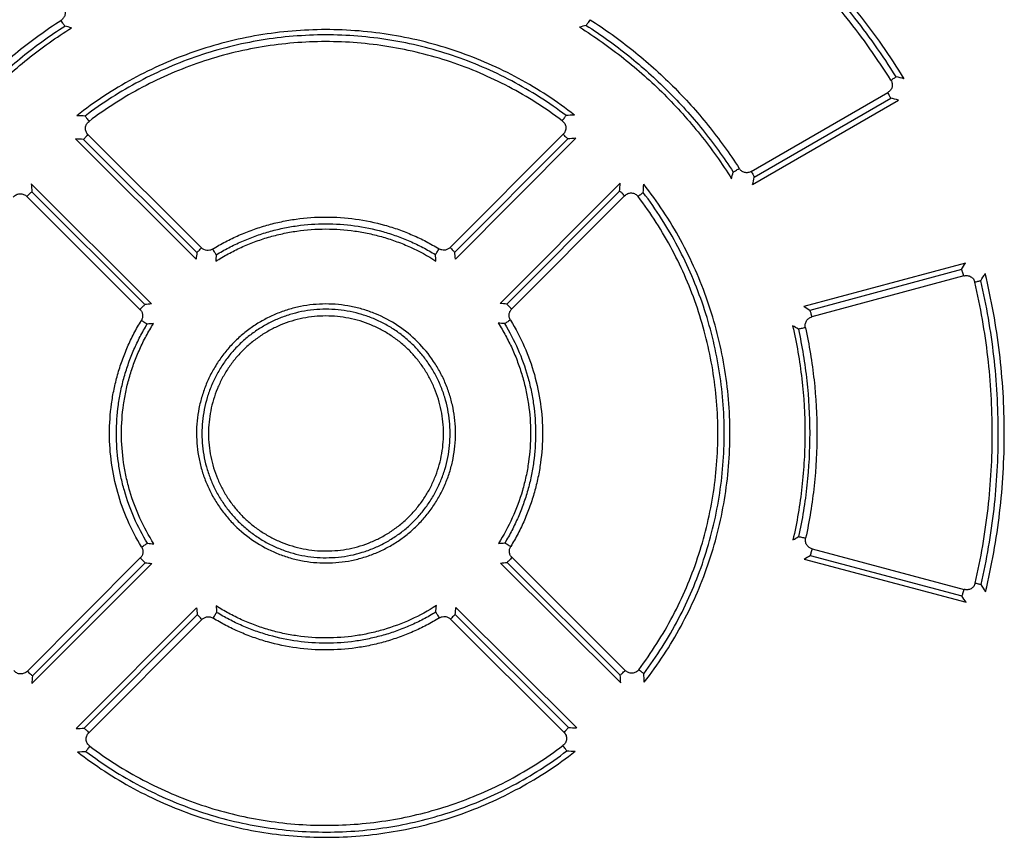
# Paper-space layout '177R0035_1_2' of a CAD drawing. Units: millimetres. Extents: x -883 to 841, y 0 to 594.
# Drawn here: x 579 to 587, y 429 to 435 of the extents above; entities that cross this region are included whole.
import ezdxf

# ---------------------------------------------------------------- set-up
doc = ezdxf.new("R2010")
doc.units = ezdxf.units.MM
doc.header["$LTSCALE"] = 46.255
doc.layers.get('0').update_dxf_attribs({"linetype": 'CONTINUOUS'})

psp = doc.layouts.new('177R0035_1_2')

# ---------------------------------------------------------------- linework, layer by layer
at = {"color": 6, "linetype": 'CONTINUOUS'}
for p, q in [((584.8514, 434.1918), (585.8818, 434.7883)), ((584.8743, 434.1485), (585.9039, 434.7452)), ((580.7029, 433.6156), (579.8472, 434.4691)), ((583.4321, 434.4734), (582.5785, 433.6179)), ((580.662, 433.529), (579.751, 434.4375)), ((580.6679, 433.5799), (579.813, 434.4335)), ((583.4665, 434.4379), (582.6136, 433.5823)), ((583.5286, 434.4421), (582.6198, 433.5313)), ((579.4224, 434.0392), (580.2757, 433.1873)), ((583.0068, 433.1906), (583.8581, 434.0445)), ((579.3845, 434.0028), (580.2385, 433.1511)), ((583.044, 433.1545), (583.896, 434.0083)), ((586.4389, 433.4528), (585.2929, 433.1441)), ((586.4555, 433.4034), (585.3088, 433.0947)), ((585.3109, 431.3443), (586.4584, 431.0386)), ((580.2408, 431.2754), (579.3888, 430.4217)), ((583.9003, 430.4271), (583.0462, 431.2788)), ((585.2952, 431.2949), (586.4419, 430.9892)), ((580.3272, 431.2339), (579.4225, 430.3272)), ((580.278, 431.2393), (579.4268, 430.3855)), ((583.8671, 430.3326), (582.9601, 431.2371)), ((583.8625, 430.3908), (583.0092, 431.2426)), ((579.8183, 429.992), (580.6712, 430.8476)), ((582.6169, 430.85), (583.4719, 429.9964)), ((579.8527, 429.9565), (580.7063, 430.8119)), ((582.5819, 430.8142), (583.4376, 429.9608))]:
    psp.add_line(p, q, dxfattribs=at)
at = {"color": 7, "linetype": 'CONTINUOUS'}
for p, q in [((584.8617, 434.0934), (585.9629, 434.7309)), ((579.854, 434.5698), (579.8541, 434.5699)), ((579.4179, 434.0976), (580.3249, 433.1931)), ((582.9577, 433.1963), (583.8625, 434.103)), ((583.9979, 434.003), (583.9979, 434.0029)), ((580.7863, 433.6062), (580.7862, 433.6061)), ((586.4691, 433.501), (585.2476, 433.1722)), ((580.2485, 433.0673), (580.2485, 433.0672)), ((583.0362, 431.3626), (583.0363, 431.3627)), ((585.2499, 431.267), (586.4722, 430.9413)), ((579.7564, 429.9881), (580.6652, 430.8988)), ((582.6229, 430.9012), (583.534, 429.9927)), ((582.4984, 430.8237), (582.4985, 430.8237)), ((583.4308, 429.8601), (583.4307, 429.86))]:
    psp.add_line(p, q, dxfattribs=at)
for centre, radius, start, end in [((579.603, 435.3935), 0.0728, 302.62424, 302.85523), ((577.0787, 425.2955), 10.3246, 75.16438, 75.4568), ((586.2145, 425.3696), 10.2614, 104.7263, 105.01967), ((583.6742, 435.3985), 0.0729, 237.29379, 237.50675), ((582.1256, 419.8071), 15.5752, 75.57553, 75.80772), ((585.8423, 434.8412), 0.0743, 31.7229, 32.04236), ((582.4193, 420.2342), 14.9235, 76.26375, 76.49709), ((579.4217, 426.2942), 8.3256, 87.22394, 87.65932), ((583.8786, 426.2557), 8.3695, 92.47256, 92.90686), ((579.276, 426.6476), 7.8044, 86.05491, 86.51051), ((584.0237, 426.6115), 7.8463, 93.61799, 94.07244), ((575.0535, 436.5191), 9.9385, 346.1354, 346.43135), ((584.8252, 434.2569), 0.0771, 212.66815, 212.88827), ((587.2328, 434.6623), 7.8352, 184.13275, 184.56151), ((576.0192, 434.6727), 7.864, 355.41867, 355.84595), ((575.698, 434.5307), 8.3531, 356.58535, 357.02336), ((574.744, 436.427), 10.3834, 347.0124, 347.32389), ((585.9749, 432.9429), 5.3451, 173.15469, 173.70461), ((577.3202, 432.9161), 5.3352, 6.62218, 7.17334), ((585.5597, 433.1596), 4.7632, 175.1437, 175.73142), ((577.7305, 433.1346), 4.757, 4.60157, 5.19024), ((573.6059, 441.5236), 15.1599, 327.83385, 328.04883), ((573.1399, 441.597), 15.7628, 328.52569, 328.75823), ((586.4712, 433.34), 0.0699, 13.09292, 13.47418), ((580.9163, 427.9304), 5.2958, 96.41169, 96.94774), ((582.3811, 427.9677), 5.2603, 83.16814, 83.70604), ((579.9272, 424.5286), 10.1498, 58.08545, 58.38653), ((583.0982, 433.1089), 0.0748, 210.41213, 211.67579), ((580.7002, 428.3329), 4.7252, 94.35942, 94.94194), ((582.5955, 428.3691), 4.6913, 85.18085, 85.76482), ((580.1975, 424.6688), 9.7229, 58.98808, 59.2824), ((585.3337, 433.0293), 0.0753, 192.26526, 192.48217), ((580.2113, 439.7702), 9.7169, 300.65721, 300.95109), ((585.3355, 431.4098), 0.0752, 167.64942, 167.88732), ((580.1865, 431.3209), 0.0748, 30.41026, 31.67382), ((580.6703, 436.1038), 4.7326, 265.45375, 266.03445), ((582.6065, 436.0731), 4.6996, 274.11765, 274.70135), ((579.9446, 439.9048), 10.137, 301.5581, 301.85892), ((580.8847, 436.5143), 5.3098, 263.43943, 263.97386), ((582.3921, 436.479), 5.2726, 276.18471, 276.72109), ((586.4737, 431.102), 0.0701, 346.65366, 347.03397), ((573.2095, 422.8041), 15.7274, 31.49731, 31.72957), ((573.7052, 422.8983), 15.0892, 32.2102, 32.42548), ((586.0254, 431.5007), 5.3938, 186.4064, 186.95375), ((585.6072, 431.2819), 4.8084, 184.38804, 184.97286), ((577.6928, 431.2875), 4.7969, 354.97142, 355.55801), ((577.2727, 431.5065), 5.3844, 352.99643, 353.54494), ((587.1842, 429.7832), 7.7808, 175.56065, 175.99086), ((576.0802, 429.7459), 7.8089, 4.30845, 4.73716), ((575.7599, 429.8866), 8.2967, 3.1265, 3.56586), ((579.294, 437.7419), 7.7676, 273.41294, 273.87065), ((583.9788, 437.7906), 7.8106, 266.27865, 266.73511), ((579.4396, 438.0898), 8.2835, 272.26868, 272.70619), ((583.832, 438.1399), 8.3283, 267.43966, 267.87602)]:
    psp.add_arc(centre, radius, start, end, dxfattribs=at)
at = {"color": 6, "linetype": 'CONTINUOUS'}
for points, knots in [([(586.0054, 434.8913), (585.9527, 434.9771), (585.8423, 435.1457), (585.6619, 435.3883), (585.4676, 435.6198), (585.2601, 435.8395), (585.0398, 436.0465), (584.8078, 436.2402), (584.5648, 436.42), (584.3959, 436.53), (584.3099, 436.5824)], [0, 0, 0, 0, 0.125022, 0.250029, 0.375024, 0.500012, 0.624998, 0.749987, 0.874986, 1, 1, 1, 1]), ([(585.9053, 434.8806), (585.8043, 435.0421), (585.5835, 435.354), (585.2016, 435.7809), (584.7738, 436.1617), (584.4614, 436.3817), (584.2996, 436.4824)], [0, 0, 0, 0, 0.249991, 0.49997, 0.749974, 1, 1, 1, 1]), ([(585.9442, 434.9068), (585.8423, 435.07), (585.6197, 435.3849), (585.2345, 435.8162), (584.8028, 436.201), (584.4876, 436.4233), (584.3243, 436.525)], [0, 0, 0, 0, 0.249991, 0.49997, 0.749975, 1, 1, 1, 1]), ([(578.5198, 434.2078), (578.5916, 434.3202), (578.7474, 434.5374), (579.0149, 434.8359), (579.313, 435.1039), (579.5299, 435.2602), (579.6422, 435.3322)], [0, 0, 0, 0, 0.249999, 0.499997, 0.749996, 1, 1, 1, 1]), ([(578.5655, 434.18), (578.6362, 434.2908), (578.7898, 434.505), (579.0532, 434.7996), (579.3469, 435.064), (579.5607, 435.2182), (579.6713, 435.2892)], [0, 0, 0, 0, 0.25, 0.499997, 0.749995, 1, 1, 1, 1]), ([(583.5553, 435.2805), (583.6707, 435.2086), (583.8936, 435.0513), (584.1991, 434.7795), (584.4721, 434.475), (584.6301, 434.2527), (584.7024, 434.1375)], [0, 0, 0, 0, 0.249986, 0.500006, 0.750018, 1, 1, 1, 1]), ([(583.6061, 435.294), (583.7169, 435.2232), (583.931, 435.0695), (584.2254, 434.8058), (584.4896, 434.5119), (584.6437, 434.2981), (584.7146, 434.1874)], [0, 0, 0, 0, 0.250002, 0.499999, 0.749998, 1, 1, 1, 1]), ([(583.635, 435.337), (583.7475, 435.2653), (583.9648, 435.1096), (584.2635, 434.8423), (584.5318, 434.5444), (584.6882, 434.3276), (584.7603, 434.2153)], [0, 0, 0, 0, 0.250001, 0.5, 0.749998, 1, 1, 1, 1]), ([(578.578, 434.1301), (578.6141, 434.1878), (578.6895, 434.3012), (578.8529, 434.519), (579.0797, 434.7734), (579.3338, 435.0005), (579.5514, 435.1642), (579.6646, 435.2397), (579.7223, 435.2759)], [0, 0, 0, 0, 0.125038, 0.250068, 0.500009, 0.749944, 0.874967, 1, 1, 1, 1]), ([(583.5175, 434.6174), (583.4511, 434.6692), (583.3139, 434.7674), (583.0966, 434.8969), (582.8693, 435.0081), (582.6336, 435.1003), (582.3909, 435.1725), (582.0607, 435.2415), (581.6388, 435.2762), (581.2169, 435.2405), (580.8869, 435.1707), (580.6444, 435.0979), (580.4089, 435.0051), (580.1819, 434.8934), (579.9649, 434.7633), (579.828, 434.6649), (579.7617, 434.6129)], [0, 0, 0, 0, 0.062474, 0.124962, 0.187457, 0.249966, 0.312488, 0.375023, 0.500007, 0.624989, 0.687523, 0.750043, 0.812549, 0.875042, 0.937528, 1, 1, 1, 1]), ([(583.4541, 434.6144), (583.3894, 434.6634), (583.256, 434.7561), (583.0452, 434.8782), (582.8252, 434.9831), (582.5975, 435.07), (582.3634, 435.138), (582.1245, 435.1867), (581.8825, 435.216), (581.6388, 435.2257), (581.3952, 435.2155), (581.1532, 435.1856), (580.9144, 435.1362), (580.6805, 435.0676), (580.4529, 434.9803), (580.2332, 434.8749), (580.0227, 434.7522), (579.8895, 434.6592), (579.8249, 434.6101)], [0, 0, 0, 0, 0.062476, 0.124956, 0.187442, 0.249936, 0.312438, 0.374948, 0.437466, 0.49999, 0.562514, 0.625036, 0.687551, 0.750057, 0.812553, 0.875041, 0.937523, 1, 1, 1, 1]), ([(583.425, 434.5742), (583.3613, 434.6224), (583.23, 434.7134), (583.0225, 434.8335), (582.806, 434.9366), (582.582, 435.0219), (582.3516, 435.0887), (582.1167, 435.1366), (581.8785, 435.1654), (581.6388, 435.1748), (581.3992, 435.1648), (581.1611, 435.1355), (580.9262, 435.087), (580.696, 435.0196), (580.4722, 434.9338), (580.2559, 434.8302), (580.0488, 434.7096), (579.9176, 434.6182), (579.8541, 434.5699)], [0, 0, 0, 0, 0.062476, 0.124956, 0.187442, 0.249935, 0.312437, 0.374948, 0.437466, 0.49999, 0.562515, 0.625037, 0.687552, 0.750057, 0.812554, 0.875042, 0.937524, 1, 1, 1, 1]), ([(584.0406, 430.4026), (584.0895, 430.4674), (584.182, 430.601), (584.304, 430.8119), (584.4088, 431.032), (584.4954, 431.2599), (584.5632, 431.494), (584.612, 431.7329), (584.6412, 431.975), (584.6508, 432.2187), (584.6406, 432.4623), (584.6108, 432.7043), (584.5615, 432.9431), (584.4931, 433.1771), (584.4059, 433.4047), (584.3006, 433.6245), (584.1781, 433.8352), (584.0852, 433.9685), (584.0362, 434.0332)], [0, 0, 0, 0, 0.062482, 0.124966, 0.187455, 0.249951, 0.312455, 0.374966, 0.437482, 0.500002, 0.562521, 0.625038, 0.68755, 0.750053, 0.812549, 0.875036, 0.937519, 1, 1, 1, 1]), ([(584.0023, 430.4328), (584.0504, 430.4964), (584.1415, 430.6278), (584.2617, 430.8351), (584.3648, 431.0516), (584.4784, 431.3501), (584.5553, 431.6617), (584.5937, 431.9789), (584.6031, 432.2186), (584.5931, 432.4582), (584.5637, 432.6962), (584.5152, 432.931), (584.4478, 433.1612), (584.362, 433.385), (584.2583, 433.6012), (584.1376, 433.8082), (584.0462, 433.9393), (583.9979, 434.0029)], [0, 0, 0, 0, 0.062488, 0.124978, 0.187473, 0.249976, 0.374901, 0.437424, 0.499951, 0.562477, 0.625, 0.687519, 0.750029, 0.81253, 0.875024, 0.937514, 1, 1, 1, 1]), ([(580.7863, 433.6062), (580.8182, 433.6258), (580.8834, 433.6629), (580.9847, 433.7115), (581.0892, 433.7531), (581.1962, 433.7875), (581.3054, 433.8144), (581.453, 433.8403), (581.6404, 433.8534), (581.8652, 433.8382), (582.0491, 433.7999), (582.1919, 433.7544), (582.2964, 433.7131), (582.3979, 433.6647), (582.4631, 433.6278), (582.4951, 433.6083)], [0, 0, 0, 0, 0.062494, 0.124998, 0.187503, 0.250013, 0.312529, 0.375052, 0.500039, 0.625025, 0.749989, 0.812499, 0.875003, 0.937506, 1, 1, 1, 1]), ([(580.8136, 433.5629), (580.8445, 433.5819), (580.9075, 433.6178), (581.0057, 433.6649), (581.1068, 433.7052), (581.2104, 433.7386), (581.3161, 433.7648), (581.459, 433.7898), (581.6405, 433.8025), (581.8581, 433.7878), (582.0362, 433.7507), (582.1744, 433.7065), (582.2756, 433.6665), (582.3739, 433.6196), (582.437, 433.5838), (582.4679, 433.5649)], [0, 0, 0, 0, 0.062494, 0.124997, 0.187502, 0.250013, 0.312529, 0.375052, 0.500039, 0.625026, 0.749989, 0.812499, 0.875004, 0.937506, 1, 1, 1, 1]), ([(586.542, 431.0863), (586.5848, 431.2721), (586.6493, 431.6489), (586.6813, 432.2213), (586.648, 432.7935), (586.5825, 433.1702), (586.5392, 433.3559)], [0, 0, 0, 0, 0.249982, 0.500005, 0.750026, 1, 1, 1, 1]), ([(586.5863, 431.0754), (586.6295, 431.263), (586.6946, 431.6435), (586.7268, 432.2214), (586.6932, 432.7992), (586.6272, 433.1795), (586.5836, 433.367)], [0, 0, 0, 0, 0.249982, 0.500005, 0.750025, 1, 1, 1, 1]), ([(582.5791, 432.2161), (582.5791, 432.2467), (582.5761, 432.3081), (582.5624, 432.3991), (582.5399, 432.4884), (582.5088, 432.5751), (582.4694, 432.6583), (582.422, 432.7373), (582.3671, 432.8112), (582.3053, 432.8794), (582.2371, 432.9413), (582.163, 432.996), (582.0839, 433.0433), (582.0007, 433.0827), (581.9139, 433.1138), (581.7948, 433.1435), (581.6412, 433.1582), (581.4877, 433.1432), (581.3686, 433.1131), (581.282, 433.0818), (581.1988, 433.0422), (581.1198, 432.9947), (581.0459, 432.9398), (580.9778, 432.8778), (580.9162, 432.8094), (580.8615, 432.7353), (580.8143, 432.6563), (580.7751, 432.5729), (580.7442, 432.4862), (580.7219, 432.3969), (580.7085, 432.3058), (580.7057, 432.2445), (580.7057, 432.2138)], [0, 0, 0, 0, 0.031242, 0.062487, 0.093735, 0.124985, 0.156234, 0.187481, 0.218726, 0.249972, 0.28122, 0.312472, 0.343729, 0.374989, 0.406255, 0.437526, 0.500009, 0.562494, 0.593765, 0.625032, 0.656292, 0.68755, 0.718801, 0.75005, 0.781296, 0.812541, 0.843787, 0.875033, 0.906279, 0.937522, 0.968761, 1, 1, 1, 1]), ([(580.2502, 431.3602), (580.2109, 431.4239), (580.1412, 431.557), (580.0652, 431.7689), (580.019, 431.9892), (580.0033, 432.2137), (580.0161, 432.4009), (580.0416, 432.5484), (580.0683, 432.6575), (580.1024, 432.7645), (580.1437, 432.8689), (580.1921, 432.9702), (580.2289, 433.0353), (580.2485, 433.0672)], [0, 0, 0, 0, 0.125016, 0.250084, 0.375087, 0.500073, 0.625034, 0.687542, 0.750043, 0.81254, 0.875031, 0.93752, 1, 1, 1, 1]), ([(582.5293, 432.216), (582.5292, 432.245), (582.5264, 432.303), (582.5135, 432.3892), (582.4921, 432.4737), (582.4627, 432.5557), (582.4253, 432.6345), (582.3804, 432.7091), (582.3284, 432.7791), (582.2699, 432.8436), (582.2052, 432.9021), (582.1351, 432.9538), (582.0603, 432.9985), (581.9814, 433.0357), (581.8993, 433.0651), (581.7866, 433.0933), (581.6413, 433.1071), (581.496, 433.0929), (581.3833, 433.0645), (581.3013, 433.0349), (581.2225, 432.9974), (581.1478, 432.9526), (581.0778, 432.9007), (581.0133, 432.842), (580.9549, 432.7774), (580.9031, 432.7073), (580.8583, 432.6325), (580.8212, 432.5537), (580.792, 432.4716), (580.7708, 432.3871), (580.7581, 432.3009), (580.7554, 432.2428), (580.7555, 432.2139)], [0, 0, 0, 0, 0.031242, 0.062487, 0.093735, 0.124985, 0.156234, 0.187481, 0.218726, 0.249972, 0.28122, 0.312472, 0.343729, 0.374989, 0.406255, 0.437526, 0.500009, 0.562494, 0.593766, 0.625032, 0.656293, 0.68755, 0.718802, 0.75005, 0.781296, 0.812541, 0.843787, 0.875033, 0.906279, 0.937522, 0.968761, 1, 1, 1, 1]), ([(583.0346, 433.0697), (583.0738, 433.006), (583.1435, 432.8729), (583.2195, 432.661), (583.2658, 432.4407), (583.2815, 432.2161), (583.2687, 432.029), (583.2432, 431.8815), (583.2165, 431.7724), (583.1823, 431.6654), (583.141, 431.561), (583.0927, 431.4597), (583.0558, 431.3945), (583.0363, 431.3627)], [0, 0, 0, 0, 0.125014, 0.25008, 0.375081, 0.500066, 0.625026, 0.687535, 0.750037, 0.812535, 0.875027, 0.937518, 1, 1, 1, 1]), ([(580.2952, 431.3861), (580.2572, 431.4479), (580.1898, 431.5769), (580.1284, 431.7481), (580.0936, 431.889), (580.0686, 432.032), (580.056, 432.2134), (580.0683, 432.3948), (580.0929, 432.5377), (580.1188, 432.6434), (580.1518, 432.7471), (580.1918, 432.8483), (580.2386, 432.9465), (580.2742, 433.0097), (580.2931, 433.0406)], [0, 0, 0, 0, 0.125006, 0.250071, 0.312605, 0.375133, 0.500113, 0.625062, 0.687566, 0.750063, 0.812555, 0.875041, 0.937525, 1, 1, 1, 1]), ([(580.343, 431.3825), (580.3035, 431.444), (580.2335, 431.5729), (580.1695, 431.7448), (580.1332, 431.8866), (580.1072, 432.0305), (580.0939, 432.2134), (580.1068, 432.3963), (580.1325, 432.5403), (580.1595, 432.6467), (580.1939, 432.7509), (580.2355, 432.8524), (580.2842, 432.9507), (580.3214, 433.0137), (580.341, 433.0445)], [0, 0, 0, 0, 0.124979, 0.249993, 0.312525, 0.375062, 0.500052, 0.625015, 0.687526, 0.75003, 0.812529, 0.875021, 0.937517, 1, 1, 1, 1]), ([(582.9419, 433.0476), (582.9617, 433.0169), (582.9989, 432.954), (583.0479, 432.8558), (583.0898, 432.7544), (583.1245, 432.6503), (583.1517, 432.544), (583.1778, 432.4001), (583.1911, 432.2172), (583.1783, 432.0343), (583.1526, 431.8903), (583.1167, 431.7484), (583.0531, 431.5764), (582.9833, 431.4473), (582.9439, 431.3857)], [0, 0, 0, 0, 0.062478, 0.124966, 0.187452, 0.249945, 0.312443, 0.374949, 0.499898, 0.62488, 0.687412, 0.749944, 0.874999, 1, 1, 1, 1]), ([(582.9896, 433.0439), (583.0276, 432.9821), (583.095, 432.8531), (583.1564, 432.6819), (583.1912, 432.5409), (583.2162, 432.398), (583.2288, 432.2166), (583.2166, 432.0352), (583.1919, 431.8923), (583.166, 431.7865), (583.133, 431.6829), (583.093, 431.5817), (583.0462, 431.4834), (583.0106, 431.4203), (582.9917, 431.3894)], [0, 0, 0, 0, 0.125003, 0.250066, 0.312599, 0.375126, 0.500105, 0.625054, 0.687559, 0.750056, 0.81255, 0.875037, 0.937523, 1, 1, 1, 1]), ([(585.2069, 433.0019), (585.2351, 432.8736), (585.2779, 432.6138), (585.2996, 432.2195), (585.2788, 431.8252), (585.2367, 431.5653), (585.2087, 431.4369)], [0, 0, 0, 0, 0.249982, 0.499993, 0.750008, 1, 1, 1, 1]), ([(585.2602, 433.013), (585.2889, 432.8829), (585.3323, 432.6194), (585.3544, 432.2196), (585.3333, 431.8197), (585.2905, 431.556), (585.2621, 431.4259)], [0, 0, 0, 0, 0.249982, 0.499993, 0.750008, 1, 1, 1, 1]), ([(580.6651, 432.2139), (580.6652, 432.1819), (580.6683, 432.118), (580.6826, 432.023), (580.7061, 431.9299), (580.7386, 431.8395), (580.7798, 431.7527), (580.8293, 431.6703), (580.8866, 431.5932), (580.9727, 431.4984), (581.0973, 431.3966), (581.2393, 431.3211), (581.3599, 431.278), (581.4531, 431.2548), (581.5482, 431.241), (581.676, 431.235), (581.8041, 431.2477), (581.9282, 431.2789), (582.0185, 431.3116), (582.1052, 431.3528), (582.1875, 431.4022), (582.2646, 431.4594), (582.3356, 431.524), (582.4, 431.5952), (582.4571, 431.6724), (582.5064, 431.7548), (582.5473, 431.8417), (582.5796, 431.9322), (582.6029, 432.0253), (582.6169, 432.1203), (582.6199, 432.1843), (582.6198, 432.2163)], [0, 0, 0, 0, 0.031249, 0.062504, 0.093762, 0.125023, 0.156287, 0.187558, 0.218833, 0.250107, 0.312582, 0.375062, 0.406337, 0.437603, 0.468865, 0.500124, 0.562552, 0.593798, 0.62504, 0.65628, 0.687519, 0.718758, 0.75, 0.781244, 0.812494, 0.843745, 0.875, 0.906254, 0.937505, 0.968754, 1, 1, 1, 1]), ([(580.7057, 432.2138), (580.7057, 432.1832), (580.7087, 432.1219), (580.7224, 432.0308), (580.7449, 431.9415), (580.776, 431.8548), (580.8154, 431.7716), (580.8628, 431.6927), (580.9177, 431.6187), (580.9795, 431.5505), (581.0477, 431.4886), (581.1218, 431.4339), (581.2009, 431.3866), (581.2841, 431.3472), (581.3709, 431.3161), (581.49, 431.2864), (581.6436, 431.2717), (581.7971, 431.2867), (581.9161, 431.3168), (582.0028, 431.3481), (582.086, 431.3877), (582.1649, 431.4352), (582.2389, 431.4901), (582.3069, 431.5521), (582.3686, 431.6205), (582.4233, 431.6946), (582.4705, 431.7736), (582.5097, 431.857), (582.5406, 431.9437), (582.5629, 432.0331), (582.5763, 432.1241), (582.5791, 432.1855), (582.5791, 432.2161)], [0, 0, 0, 0, 0.031242, 0.062486, 0.093735, 0.124985, 0.156234, 0.187481, 0.218726, 0.249971, 0.28122, 0.312471, 0.343728, 0.374988, 0.406253, 0.437524, 0.500006, 0.562491, 0.593763, 0.625029, 0.65629, 0.687547, 0.718799, 0.750048, 0.781294, 0.81254, 0.843786, 0.875033, 0.906279, 0.937522, 0.968761, 1, 1, 1, 1]), ([(580.7555, 432.2139), (580.7555, 432.1849), (580.7583, 432.1268), (580.7713, 432.0406), (580.7926, 431.9562), (580.8221, 431.8741), (580.8594, 431.7954), (580.9043, 431.7207), (580.9563, 431.6508), (581.0149, 431.5862), (581.0795, 431.5278), (581.1496, 431.476), (581.2245, 431.4314), (581.3033, 431.3941), (581.3854, 431.3647), (581.4981, 431.3366), (581.6435, 431.3227), (581.7888, 431.3369), (581.9014, 431.3654), (581.9835, 431.3949), (582.0622, 431.4324), (582.137, 431.4772), (582.207, 431.5292), (582.2714, 431.5878), (582.3298, 431.6525), (582.3816, 431.7226), (582.4264, 431.7973), (582.4635, 431.8762), (582.4927, 431.9583), (582.5139, 432.0428), (582.5266, 432.129), (582.5293, 432.187), (582.5293, 432.216)], [0, 0, 0, 0, 0.031242, 0.062487, 0.093735, 0.124985, 0.156234, 0.187481, 0.218726, 0.249971, 0.281219, 0.312471, 0.343728, 0.374988, 0.406253, 0.437524, 0.500006, 0.562491, 0.593763, 0.625029, 0.65629, 0.687547, 0.718799, 0.750048, 0.781294, 0.81254, 0.843786, 0.875033, 0.906279, 0.937522, 0.968761, 1, 1, 1, 1]), ([(582.4984, 430.8237), (582.4665, 430.804), (582.4014, 430.767), (582.3, 430.7184), (582.1956, 430.6768), (582.0885, 430.6424), (581.9794, 430.6154), (581.8317, 430.5895), (581.6443, 430.5765), (581.4195, 430.5916), (581.2357, 430.63), (581.0929, 430.6755), (580.9883, 430.7168), (580.8869, 430.7652), (580.8216, 430.802), (580.7897, 430.8216)], [0, 0, 0, 0, 0.062496, 0.125001, 0.187507, 0.250019, 0.312535, 0.375058, 0.500046, 0.62503, 0.749992, 0.812501, 0.875005, 0.937506, 1, 1, 1, 1]), ([(582.4712, 430.867), (582.4403, 430.848), (582.3773, 430.8121), (582.2791, 430.765), (582.178, 430.7247), (582.0744, 430.6913), (581.9687, 430.6652), (581.8257, 430.6401), (581.6443, 430.6274), (581.4266, 430.6421), (581.2486, 430.6793), (581.1104, 430.7234), (581.0092, 430.7634), (580.9109, 430.8103), (580.8478, 430.8461), (580.8169, 430.865)], [0, 0, 0, 0, 0.062496, 0.125001, 0.187507, 0.250018, 0.312535, 0.375058, 0.500046, 0.625031, 0.749992, 0.812502, 0.875005, 0.937507, 1, 1, 1, 1]), ([(579.8598, 429.8557), (579.9235, 429.8075), (580.0548, 429.7165), (580.2623, 429.5964), (580.4787, 429.4933), (580.7028, 429.408), (580.9331, 429.3412), (581.1681, 429.2933), (581.4062, 429.2645), (581.6459, 429.255), (581.8856, 429.265), (582.1236, 429.2944), (582.3585, 429.3429), (582.5887, 429.4103), (582.8126, 429.4961), (583.0288, 429.5997), (583.236, 429.7203), (583.3671, 429.8117), (583.4307, 429.86)], [0, 0, 0, 0, 0.062474, 0.124953, 0.187437, 0.249929, 0.312429, 0.374938, 0.437455, 0.499978, 0.562502, 0.625025, 0.68754, 0.750047, 0.812545, 0.875035, 0.93752, 1, 1, 1, 1]), ([(579.7675, 429.8128), (579.8339, 429.761), (579.9711, 429.6628), (580.1884, 429.5332), (580.4157, 429.422), (580.6514, 429.3299), (580.8941, 429.2576), (581.1419, 429.2058), (581.3932, 429.1747), (581.6463, 429.1645), (581.8993, 429.1753), (582.1505, 429.2071), (582.3982, 429.2595), (582.6406, 429.3323), (582.8761, 429.425), (583.1031, 429.5368), (583.3201, 429.6668), (583.457, 429.7653), (583.5233, 429.8173)], [0, 0, 0, 0, 0.062463, 0.124941, 0.187423, 0.24992, 0.312428, 0.374949, 0.437481, 0.500016, 0.562548, 0.625074, 0.687589, 0.750091, 0.812582, 0.87506, 0.937535, 1, 1, 1, 1]), ([(579.8307, 429.8155), (579.8954, 429.7666), (580.0288, 429.6739), (580.2397, 429.5517), (580.4596, 429.4468), (580.6873, 429.36), (580.9214, 429.292), (581.1603, 429.2432), (581.4023, 429.2139), (581.646, 429.2042), (581.8896, 429.2144), (582.1316, 429.2443), (582.3704, 429.2937), (582.6043, 429.3623), (582.8319, 429.4496), (583.0516, 429.5551), (583.2621, 429.6778), (583.3954, 429.7708), (583.4599, 429.8199)], [0, 0, 0, 0, 0.062475, 0.124954, 0.187438, 0.24993, 0.31243, 0.374939, 0.437456, 0.499978, 0.562502, 0.625024, 0.687539, 0.750046, 0.812544, 0.875034, 0.93752, 1, 1, 1, 1])]:
    psp.add_open_spline(points, degree=3, knots=knots, dxfattribs=at)
at = {"color": 7, "linetype": 'CONTINUOUS'}
for points, knots in [([(579.6644, 435.424), (579.6665, 435.4202), (579.6702, 435.4123), (579.6735, 435.3997), (579.6744, 435.3866), (579.6726, 435.3736), (579.6683, 435.3612), (579.6617, 435.3499), (579.653, 435.3401), (579.6461, 435.3347), (579.6425, 435.3323)], [0, 0, 0, 0, 0.124917, 0.250037, 0.375047, 0.500058, 0.625057, 0.750035, 0.875117, 1, 1, 1, 1]), ([(579.6713, 435.2892), (579.6697, 435.2913), (579.6658, 435.2969), (579.6592, 435.3066), (579.6511, 435.3188), (579.6454, 435.3277), (579.6425, 435.3323)], [0, 0, 0, 0, 0.155787, 0.390181, 0.681125, 1, 1, 1, 1]), ([(583.6348, 435.3372), (583.6319, 435.3325), (583.6263, 435.3235), (583.6183, 435.3113), (583.6116, 435.3016), (583.6077, 435.2961), (583.6061, 435.294)], [0, 0, 0, 0, 0.318988, 0.609963, 0.844328, 1, 1, 1, 1]), ([(585.9055, 434.8802), (585.9097, 434.8831), (585.9176, 434.8884), (585.9286, 434.8958), (585.9374, 434.9017), (585.9423, 434.9053), (585.9442, 434.9068)], [0, 0, 0, 0, 0.32174, 0.610929, 0.843189, 1, 1, 1, 1]), ([(585.9055, 434.8803), (585.9078, 434.8765), (585.9119, 434.8685), (585.9155, 434.8556), (585.9164, 434.8422), (585.9144, 434.8289), (585.9096, 434.8164), (585.9023, 434.8052), (585.8929, 434.7957), (585.8856, 434.7906), (585.8818, 434.7883)], [0, 0, 0, 0, 0.124939, 0.250108, 0.375198, 0.500283, 0.625319, 0.750289, 0.875282, 1, 1, 1, 1]), ([(585.9039, 434.7452), (585.9035, 434.7462), (585.9026, 434.7486), (585.9, 434.7543), (585.8956, 434.7632), (585.8892, 434.7752), (585.8844, 434.7839), (585.8818, 434.7883)], [0, 0, 0, 0, 0.067984, 0.157038, 0.389963, 0.679446, 1, 1, 1, 1]), ([(579.8249, 434.6101), (579.8263, 434.6079), (579.8299, 434.6026), (579.8365, 434.5934), (579.8447, 434.5822), (579.8508, 434.5741), (579.854, 434.5698)], [0, 0, 0, 0, 0.156094, 0.389475, 0.679663, 1, 1, 1, 1]), ([(583.4251, 434.5742), (583.4282, 434.5784), (583.4342, 434.5866), (583.4425, 434.5978), (583.4491, 434.607), (583.4527, 434.6123), (583.4541, 434.6144)], [0, 0, 0, 0, 0.320213, 0.610365, 0.84379, 1, 1, 1, 1]), ([(579.8472, 434.4691), (579.8438, 434.4724), (579.8376, 434.4799), (579.8307, 434.4926), (579.8267, 434.5066), (579.826, 434.5211), (579.8287, 434.5354), (579.8345, 434.5487), (579.843, 434.5604), (579.8502, 434.5669), (579.854, 434.5698)], [0, 0, 0, 0, 0.124886, 0.250005, 0.375015, 0.50002, 0.625025, 0.750021, 0.875126, 1, 1, 1, 1]), ([(583.4251, 434.5742), (583.4289, 434.5713), (583.436, 434.5648), (583.4446, 434.5531), (583.4505, 434.5398), (583.4532, 434.5255), (583.4525, 434.511), (583.4485, 434.497), (583.4417, 434.4842), (583.4355, 434.4768), (583.4321, 434.4734)], [0, 0, 0, 0, 0.124875, 0.24998, 0.374978, 0.499981, 0.624985, 0.749992, 0.875113, 1, 1, 1, 1]), ([(579.8472, 434.4691), (579.8435, 434.4653), (579.8364, 434.4582), (579.8267, 434.4482), (579.819, 434.4402), (579.8146, 434.4355), (579.813, 434.4335)], [0, 0, 0, 0, 0.320808, 0.611063, 0.844251, 1, 1, 1, 1]), ([(583.4665, 434.4379), (583.4648, 434.4399), (583.4604, 434.4446), (583.4527, 434.4526), (583.4429, 434.4625), (583.4358, 434.4697), (583.4321, 434.4734)], [0, 0, 0, 0, 0.155928, 0.38918, 0.679375, 1, 1, 1, 1]), ([(584.7146, 434.1874), (584.7157, 434.1879), (584.7181, 434.1892), (584.7242, 434.1927), (584.7336, 434.1983), (584.7465, 434.2062), (584.7556, 434.212), (584.7604, 434.2151)], [0, 0, 0, 0, 0.066649, 0.155699, 0.390872, 0.68233, 1, 1, 1, 1]), ([(584.8514, 434.1918), (584.8476, 434.1897), (584.8397, 434.186), (584.827, 434.1829), (584.814, 434.1823), (584.8011, 434.1843), (584.7889, 434.1889), (584.7741, 434.198), (584.7651, 434.2078), (584.7604, 434.2151)], [0, 0, 0, 0, 0.125029, 0.250216, 0.375275, 0.50034, 0.625429, 0.750548, 1, 1, 1, 1]), ([(584.8514, 434.1918), (584.854, 434.1873), (584.8589, 434.1786), (584.8655, 434.1665), (584.8701, 434.1576), (584.8728, 434.1518), (584.8739, 434.1495), (584.8743, 434.1485)], [0, 0, 0, 0, 0.320553, 0.610424, 0.843541, 0.932442, 1, 1, 1, 1]), ([(584.0443, 430.3391), (584.1481, 430.4719), (584.2875, 430.6847), (584.436, 430.9877), (584.5283, 431.2237), (584.6006, 431.4665), (584.6526, 431.7144), (584.6837, 431.9659), (584.6939, 432.2191), (584.6831, 432.4722), (584.6513, 432.7235), (584.5987, 432.9714), (584.5257, 433.2139), (584.4329, 433.4496), (584.3209, 433.6767), (584.1905, 433.8937), (584.0918, 434.0307), (584.0398, 434.0969)], [0, 0, 0, 0, 0.124897, 0.187408, 0.249915, 0.312432, 0.374955, 0.437478, 0.500003, 0.562527, 0.625049, 0.687565, 0.750072, 0.812567, 0.875048, 0.937534, 1, 1, 1, 1]), ([(579.2826, 433.9973), (579.2855, 434.0011), (579.2922, 434.0083), (579.3041, 434.0167), (579.3176, 434.0224), (579.3321, 434.0247), (579.3467, 434.0237), (579.3608, 434.0195), (579.3736, 434.0125), (579.3811, 434.0062), (579.3845, 434.0028)], [0, 0, 0, 0, 0.124948, 0.250082, 0.37506, 0.500018, 0.624979, 0.749956, 0.87508, 1, 1, 1, 1]), ([(579.4224, 434.0392), (579.4203, 434.0374), (579.4152, 434.0328), (579.4066, 434.0246), (579.396, 434.0143), (579.3884, 434.0068), (579.3845, 434.0028)], [0, 0, 0, 0, 0.156066, 0.390833, 0.681844, 1, 1, 1, 1]), ([(583.896, 434.0083), (583.892, 434.0122), (583.8844, 434.0197), (583.8739, 434.03), (583.8652, 434.0382), (583.8601, 434.0428), (583.8581, 434.0445)], [0, 0, 0, 0, 0.318355, 0.609437, 0.844137, 1, 1, 1, 1]), ([(583.896, 434.0083), (583.8994, 434.0117), (583.9069, 434.018), (583.9197, 434.025), (583.9337, 434.0293), (583.9483, 434.0303), (583.9628, 434.028), (583.9763, 434.0224), (583.9883, 434.014), (583.9949, 434.0068), (583.9979, 434.003)], [0, 0, 0, 0, 0.124918, 0.250042, 0.375021, 0.499983, 0.624944, 0.74992, 0.875055, 1, 1, 1, 1]), ([(584.0362, 434.0332), (584.0343, 434.0315), (584.0294, 434.0275), (584.0208, 434.0206), (584.0099, 434.0122), (584.002, 434.0061), (583.9979, 434.003)], [0, 0, 0, 0, 0.156271, 0.389324, 0.679217, 1, 1, 1, 1]), ([(580.8097, 433.5142), (580.8405, 433.5339), (580.9035, 433.5712), (581.0017, 433.6202), (581.1031, 433.662), (581.2073, 433.6967), (581.3136, 433.7239), (581.4576, 433.75), (581.6406, 433.7632), (581.8235, 433.7504), (581.9676, 433.7247), (582.074, 433.6977), (582.1783, 433.6633), (582.3136, 433.6079), (582.4105, 433.5555), (582.4721, 433.5162)], [0, 0, 0, 0, 0.062492, 0.124996, 0.187497, 0.250005, 0.312519, 0.375042, 0.500021, 0.625005, 0.687528, 0.750045, 0.812554, 0.87506, 1, 1, 1, 1]), ([(580.6679, 433.5799), (580.6697, 433.5818), (580.6742, 433.5865), (580.6858, 433.5984), (580.6957, 433.6084), (580.7029, 433.6156)], [0, 0, 0, 0, 0.155587, 0.389054, 1, 1, 1, 1]), ([(580.7862, 433.6061), (580.7798, 433.6022), (580.7657, 433.5963), (580.7427, 433.5949), (580.7207, 433.6013), (580.7082, 433.6103), (580.7029, 433.6156)], [0, 0, 0, 0, 0.250048, 0.500016, 0.749973, 1, 1, 1, 1]), ([(580.7862, 433.6061), (580.7917, 433.5973), (580.7994, 433.5851), (580.8085, 433.5707), (580.8121, 433.5651), (580.8136, 433.5629)], [0, 0, 0, 0, 0.610281, 0.844341, 1, 1, 1, 1]), ([(582.4679, 433.5649), (582.4694, 433.5671), (582.473, 433.5727), (582.4792, 433.5825), (582.4868, 433.5947), (582.4923, 433.6036), (582.4951, 433.6082)], [0, 0, 0, 0, 0.155516, 0.389529, 0.680389, 1, 1, 1, 1]), ([(582.5785, 433.6179), (582.5731, 433.6126), (582.5607, 433.6036), (582.5387, 433.597), (582.5157, 433.5984), (582.5016, 433.6043), (582.4951, 433.6082)], [0, 0, 0, 0, 0.250027, 0.499986, 0.749955, 1, 1, 1, 1]), ([(582.5785, 433.6179), (582.5857, 433.6107), (582.5956, 433.6008), (582.6073, 433.5889), (582.6118, 433.5842), (582.6136, 433.5823)], [0, 0, 0, 0, 0.610696, 0.844228, 1, 1, 1, 1]), ([(586.4555, 433.4034), (586.4541, 433.4087), (586.4512, 433.4189), (586.4468, 433.4329), (586.4433, 433.443), (586.4406, 433.4493), (586.4395, 433.4518), (586.4389, 433.4528)], [0, 0, 0, 0, 0.317456, 0.607682, 0.84235, 0.931952, 1, 1, 1, 1]), ([(586.6198, 431.0211), (586.6669, 431.2173), (586.7202, 431.5163), (586.7555, 431.9187), (586.7641, 432.2216), (586.7547, 432.5245), (586.7275, 432.8263), (586.6825, 433.1259), (586.6407, 433.3235), (586.6169, 433.4216)], [0, 0, 0, 0, 0.249939, 0.374965, 0.49999, 0.625011, 0.75002, 0.875018, 1, 1, 1, 1]), ([(586.4555, 433.4034), (586.4641, 433.4057), (586.4778, 433.407), (586.4954, 433.4037), (586.5079, 433.3985), (586.5191, 433.3908), (586.5283, 433.3809), (586.5352, 433.3692), (586.5381, 433.3607), (586.5391, 433.3563)], [0, 0, 0, 0, 0.248909, 0.373853, 0.49885, 0.623948, 0.749164, 0.874622, 1, 1, 1, 1]), ([(586.5835, 433.367), (586.5813, 433.3663), (586.5755, 433.3649), (586.5607, 433.3613), (586.5482, 433.3584), (586.5391, 433.3563)], [0, 0, 0, 0, 0.156566, 0.388338, 1, 1, 1, 1]), ([(580.2385, 433.1511), (580.2424, 433.155), (580.2499, 433.1625), (580.2603, 433.1727), (580.2688, 433.1809), (580.2737, 433.1855), (580.2757, 433.1873)], [0, 0, 0, 0, 0.318725, 0.609596, 0.844041, 1, 1, 1, 1]), ([(580.2385, 433.1511), (580.2439, 433.1458), (580.253, 433.1333), (580.2596, 433.1111), (580.2584, 433.088), (580.2525, 433.0738), (580.2485, 433.0673)], [0, 0, 0, 0, 0.250008, 0.499985, 0.749967, 1, 1, 1, 1]), ([(582.6198, 432.2163), (582.6198, 432.2482), (582.6166, 432.3122), (582.6024, 432.4072), (582.5788, 432.5003), (582.5464, 432.5907), (582.5052, 432.6775), (582.4392, 432.7872), (582.3371, 432.9115), (582.1877, 433.0335), (582.0456, 433.1091), (581.9251, 433.1521), (581.8318, 433.1753), (581.7367, 433.1891), (581.6089, 433.1951), (581.4808, 433.1825), (581.3568, 433.1512), (581.2665, 433.1186), (581.1798, 433.0774), (581.0975, 433.028), (581.0204, 432.9708), (580.9493, 432.9062), (580.885, 432.8349), (580.8279, 432.7577), (580.7786, 432.6753), (580.7377, 432.5884), (580.7054, 432.498), (580.6821, 432.4048), (580.6681, 432.3098), (580.6651, 432.2458), (580.6651, 432.2139)], [0, 0, 0, 0, 0.031251, 0.062509, 0.093769, 0.125031, 0.156297, 0.187571, 0.250048, 0.312528, 0.375015, 0.406293, 0.437561, 0.468826, 0.500088, 0.562522, 0.59377, 0.625014, 0.656256, 0.687498, 0.718739, 0.749983, 0.781229, 0.81248, 0.843734, 0.874991, 0.906247, 0.9375, 0.968752, 1, 1, 1, 1]), ([(583.0068, 433.1906), (583.0088, 433.1888), (583.0137, 433.1842), (583.0222, 433.176), (583.0326, 433.1658), (583.0401, 433.1584), (583.044, 433.1545)], [0, 0, 0, 0, 0.15576, 0.390139, 0.681079, 1, 1, 1, 1]), ([(583.0337, 433.0711), (583.0299, 433.0776), (583.0242, 433.0918), (583.023, 433.1148), (583.0296, 433.1368), (583.0386, 433.1492), (583.044, 433.1545)], [0, 0, 0, 0, 0.25015, 0.500087, 0.750031, 1, 1, 1, 1]), ([(585.2929, 433.1441), (585.2935, 433.143), (585.2945, 433.1405), (585.2969, 433.1342), (585.3003, 433.1241), (585.3045, 433.1102), (585.3074, 433.1), (585.3088, 433.0947)], [0, 0, 0, 0, 0.067573, 0.156881, 0.391343, 0.681805, 1, 1, 1, 1]), ([(580.2932, 433.0406), (580.2908, 433.0419), (580.2849, 433.0453), (580.27, 433.0542), (580.2575, 433.0618), (580.2485, 433.0673)], [0, 0, 0, 0, 0.155716, 0.39019, 1, 1, 1, 1]), ([(583.0338, 433.0712), (583.0292, 433.0681), (583.0204, 433.0622), (583.008, 433.0545), (582.9978, 433.0486), (582.992, 433.0452), (582.9896, 433.0438)], [0, 0, 0, 0, 0.318687, 0.609591, 0.844109, 1, 1, 1, 1]), ([(585.2601, 433.0133), (585.2583, 433.0218), (585.2577, 433.0352), (585.2619, 433.0523), (585.2675, 433.0642), (585.2753, 433.0749), (585.285, 433.0837), (585.2963, 433.0905), (585.3046, 433.0936), (585.3088, 433.0947)], [0, 0, 0, 0, 0.249477, 0.374679, 0.499851, 0.624968, 0.750018, 0.875132, 1, 1, 1, 1]), ([(585.164, 433.0275), (585.1945, 432.8952), (585.2407, 432.627), (585.2603, 432.2874), (585.2529, 432.0158), (585.2303, 431.7451), (585.1962, 431.5437), (585.1659, 431.4114)], [0, 0, 0, 0, 0.249995, 0.499977, 0.625013, 0.750042, 1, 1, 1, 1]), ([(585.2601, 433.0133), (585.2545, 433.012), (585.2438, 433.0095), (585.2288, 433.0062), (585.2166, 433.0038), (585.2096, 433.0024), (585.2068, 433.0019)], [0, 0, 0, 0, 0.317003, 0.608838, 0.844515, 1, 1, 1, 1]), ([(585.2087, 431.4369), (585.2115, 431.4364), (585.2185, 431.435), (585.2363, 431.4312), (585.2513, 431.428), (585.262, 431.4256)], [0, 0, 0, 0, 0.155535, 0.391228, 1, 1, 1, 1]), ([(585.3109, 431.3443), (585.3067, 431.3454), (585.2984, 431.3484), (585.2871, 431.3552), (585.2774, 431.364), (585.2695, 431.3746), (585.2639, 431.3866), (585.2597, 431.4036), (585.2602, 431.417), (585.262, 431.4256)], [0, 0, 0, 0, 0.124867, 0.249976, 0.375024, 0.500138, 0.625308, 0.750509, 1, 1, 1, 1]), ([(580.251, 431.3588), (580.2548, 431.3523), (580.2605, 431.3381), (580.2618, 431.3151), (580.2551, 431.2931), (580.2461, 431.2807), (580.2408, 431.2754)], [0, 0, 0, 0, 0.250156, 0.500096, 0.750038, 1, 1, 1, 1]), ([(580.251, 431.3587), (580.2555, 431.3618), (580.2643, 431.3677), (580.2768, 431.3754), (580.287, 431.3813), (580.2928, 431.3848), (580.2952, 431.3861)], [0, 0, 0, 0, 0.318278, 0.609041, 0.843701, 1, 1, 1, 1]), ([(582.9917, 431.3894), (582.994, 431.388), (582.9998, 431.3846), (583.0147, 431.3757), (583.0272, 431.3681), (583.0362, 431.3626)], [0, 0, 0, 0, 0.15566, 0.390118, 1, 1, 1, 1]), ([(583.0462, 431.2788), (583.0409, 431.2841), (583.0318, 431.2966), (583.0251, 431.3187), (583.0264, 431.3418), (583.0323, 431.3561), (583.0362, 431.3626)], [0, 0, 0, 0, 0.250005, 0.499979, 0.749961, 1, 1, 1, 1]), ([(585.3109, 431.3443), (585.3095, 431.3389), (585.3067, 431.3288), (585.3025, 431.3149), (585.2991, 431.3048), (585.2967, 431.2985), (585.2957, 431.296), (585.2952, 431.2949)], [0, 0, 0, 0, 0.318526, 0.609099, 0.843443, 0.932611, 1, 1, 1, 1]), ([(580.278, 431.2393), (580.276, 431.2411), (580.2711, 431.2457), (580.2626, 431.2539), (580.2522, 431.2641), (580.2447, 431.2715), (580.2408, 431.2754)], [0, 0, 0, 0, 0.155718, 0.390077, 0.68103, 1, 1, 1, 1]), ([(583.0462, 431.2788), (583.0423, 431.2749), (583.0349, 431.2674), (583.0245, 431.2572), (583.016, 431.249), (583.0112, 431.2444), (583.0092, 431.2426)], [0, 0, 0, 0, 0.319166, 0.610189, 0.844481, 1, 1, 1, 1]), ([(586.5419, 431.0859), (586.5409, 431.0815), (586.5379, 431.0729), (586.5311, 431.0612), (586.5219, 431.0513), (586.5108, 431.0435), (586.4983, 431.0383), (586.4807, 431.035), (586.467, 431.0363), (586.4584, 431.0386)], [0, 0, 0, 0, 0.125379, 0.250838, 0.376063, 0.501167, 0.626167, 0.751108, 1, 1, 1, 1]), ([(586.5419, 431.0859), (586.5467, 431.0849), (586.5558, 431.0831), (586.5683, 431.0801), (586.5783, 431.0775), (586.584, 431.076), (586.5863, 431.0754)], [0, 0, 0, 0, 0.322704, 0.611663, 0.84346, 1, 1, 1, 1]), ([(586.4419, 430.9892), (586.4424, 430.9902), (586.4436, 430.9927), (586.4462, 430.999), (586.4498, 431.0091), (586.4541, 431.0231), (586.457, 431.0332), (586.4584, 431.0386)], [0, 0, 0, 0, 0.06787, 0.157336, 0.391886, 0.682219, 1, 1, 1, 1]), ([(582.4752, 430.916), (582.4137, 430.8765), (582.2847, 430.8064), (582.1128, 430.7424), (581.971, 430.7062), (581.827, 430.6801), (581.6441, 430.6669), (581.4612, 430.6798), (581.3172, 430.7055), (581.2108, 430.7324), (581.1066, 430.7668), (581.005, 430.8084), (580.9067, 430.8572), (580.8437, 430.8943), (580.8129, 430.914)], [0, 0, 0, 0, 0.124995, 0.25003, 0.312561, 0.375094, 0.500074, 0.625024, 0.687529, 0.750028, 0.812523, 0.875014, 0.937514, 1, 1, 1, 1]), ([(580.7063, 430.8119), (580.6991, 430.8191), (580.6891, 430.8291), (580.6775, 430.841), (580.673, 430.8457), (580.6712, 430.8476)], [0, 0, 0, 0, 0.6106, 0.844154, 1, 1, 1, 1]), ([(580.7063, 430.8119), (580.7116, 430.8173), (580.724, 430.8263), (580.7461, 430.8328), (580.769, 430.8315), (580.7832, 430.8256), (580.7896, 430.8216)], [0, 0, 0, 0, 0.250024, 0.499981, 0.749951, 1, 1, 1, 1]), ([(580.8169, 430.865), (580.8154, 430.8628), (580.8118, 430.8572), (580.8056, 430.8474), (580.7979, 430.8351), (580.7925, 430.8263), (580.7896, 430.8216)], [0, 0, 0, 0, 0.155961, 0.390129, 0.680834, 1, 1, 1, 1]), ([(582.4985, 430.8237), (582.493, 430.8326), (582.4854, 430.8448), (582.4763, 430.8592), (582.4727, 430.8648), (582.4712, 430.867)], [0, 0, 0, 0, 0.610076, 0.844192, 1, 1, 1, 1]), ([(582.4985, 430.8237), (582.5049, 430.8276), (582.5191, 430.8336), (582.542, 430.835), (582.5641, 430.8285), (582.5765, 430.8195), (582.5819, 430.8142)], [0, 0, 0, 0, 0.250052, 0.500022, 0.749978, 1, 1, 1, 1]), ([(582.6169, 430.85), (582.6151, 430.8481), (582.6106, 430.8434), (582.599, 430.8314), (582.5891, 430.8214), (582.5819, 430.8142)], [0, 0, 0, 0, 0.15603, 0.389649, 1, 1, 1, 1]), ([(579.3888, 430.4217), (579.3854, 430.4182), (579.3779, 430.412), (579.3651, 430.4049), (579.3511, 430.4007), (579.3365, 430.3996), (579.322, 430.402), (579.3085, 430.4075), (579.2965, 430.416), (579.2899, 430.4231), (579.2869, 430.427)], [0, 0, 0, 0, 0.124914, 0.250033, 0.375007, 0.499966, 0.624927, 0.749906, 0.875047, 1, 1, 1, 1]), ([(579.3888, 430.4217), (579.3928, 430.4177), (579.4004, 430.4102), (579.411, 430.4), (579.4196, 430.3918), (579.4247, 430.3872), (579.4268, 430.3855)], [0, 0, 0, 0, 0.318397, 0.609487, 0.844168, 1, 1, 1, 1]), ([(583.8625, 430.3908), (583.8646, 430.3926), (583.8696, 430.3972), (583.8782, 430.4054), (583.8888, 430.4157), (583.8964, 430.4232), (583.9003, 430.4271)], [0, 0, 0, 0, 0.155628, 0.390242, 0.681404, 1, 1, 1, 1]), ([(584.0022, 430.4327), (583.9993, 430.4288), (583.9927, 430.4217), (583.9807, 430.4132), (583.9672, 430.4076), (583.9527, 430.4052), (583.9381, 430.4062), (583.9241, 430.4104), (583.9112, 430.4175), (583.9037, 430.4237), (583.9003, 430.4271)], [0, 0, 0, 0, 0.12495, 0.25009, 0.375071, 0.500033, 0.624994, 0.74997, 0.875088, 1, 1, 1, 1]), ([(584.0022, 430.4327), (584.0064, 430.4296), (584.0143, 430.4236), (584.0252, 430.4152), (584.0338, 430.4083), (584.0387, 430.4043), (584.0406, 430.4026)], [0, 0, 0, 0, 0.320984, 0.610945, 0.843935, 1, 1, 1, 1]), ([(579.8183, 429.992), (579.82, 429.9901), (579.8244, 429.9854), (579.8321, 429.9773), (579.8418, 429.9674), (579.8489, 429.9602), (579.8527, 429.9565)], [0, 0, 0, 0, 0.156014, 0.389289, 0.679452, 1, 1, 1, 1]), ([(579.8597, 429.8557), (579.8559, 429.8586), (579.8487, 429.8651), (579.8402, 429.8768), (579.8343, 429.8901), (579.8316, 429.9044), (579.8323, 429.9189), (579.8362, 429.9329), (579.8431, 429.9457), (579.8493, 429.9531), (579.8527, 429.9565)], [0, 0, 0, 0, 0.124877, 0.249985, 0.374986, 0.499992, 0.624997, 0.750003, 0.875119, 1, 1, 1, 1]), ([(583.4376, 429.9608), (583.441, 429.9575), (583.4472, 429.95), (583.454, 429.9373), (583.4581, 429.9233), (583.4588, 429.9088), (583.4561, 429.8945), (583.4503, 429.8812), (583.4417, 429.8695), (583.4346, 429.863), (583.4308, 429.8601)], [0, 0, 0, 0, 0.124882, 0.249997, 0.375003, 0.500007, 0.625011, 0.75001, 0.875119, 1, 1, 1, 1]), ([(583.4376, 429.9608), (583.4413, 429.9646), (583.4484, 429.9717), (583.4581, 429.9817), (583.4658, 429.9898), (583.4702, 429.9945), (583.4719, 429.9964)], [0, 0, 0, 0, 0.320366, 0.610469, 0.843809, 1, 1, 1, 1]), ([(579.8597, 429.8557), (579.8565, 429.8515), (579.8505, 429.8433), (579.8423, 429.8321), (579.8357, 429.823), (579.8321, 429.8177), (579.8307, 429.8155)], [0, 0, 0, 0, 0.320656, 0.610961, 0.844234, 1, 1, 1, 1]), ([(583.4599, 429.8199), (583.4585, 429.8221), (583.4549, 429.8274), (583.4483, 429.8365), (583.4401, 429.8478), (583.434, 429.8558), (583.4308, 429.8601)], [0, 0, 0, 0, 0.155944, 0.389282, 0.679523, 1, 1, 1, 1])]:
    psp.add_open_spline(points, degree=3, knots=knots, dxfattribs=at)
for points in [[(583.425, 434.5742), (583.425, 434.5742), (583.425, 434.5742), (583.4251, 434.5742)], [(584.0023, 430.4328), (584.0022, 430.4327), (584.0022, 430.4327), (584.0022, 430.4327)], [(579.8598, 429.8557), (579.8598, 429.8557), (579.8597, 429.8557), (579.8597, 429.8557)]]:
    psp.add_open_spline(points, degree=3, dxfattribs=at)

doc.saveas('drawing.dxf')
